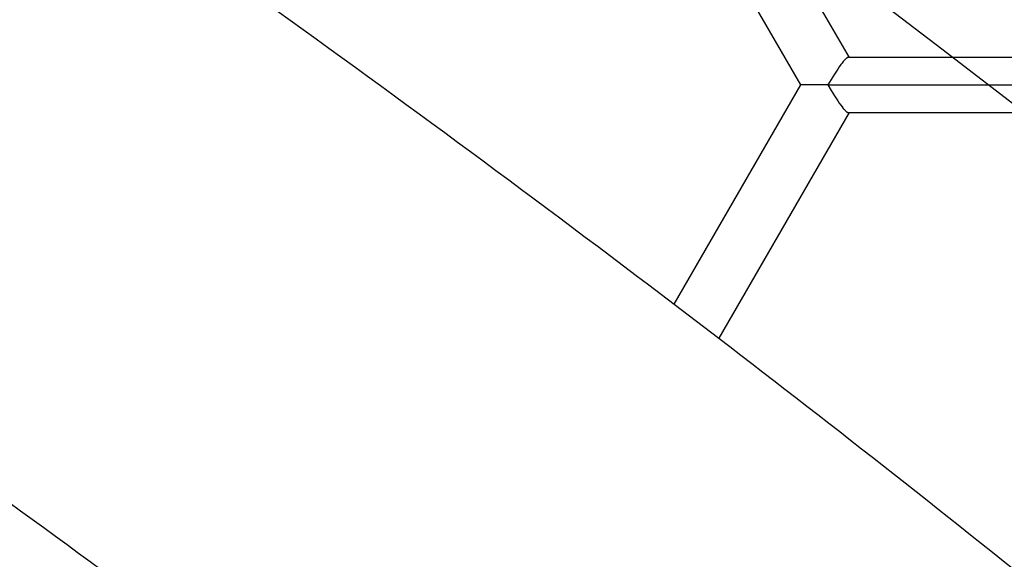
# Model space of a CAD drawing. Units: millimetres. Extents: x -7046 to 7612, y -7346 to 8022.
# Drawn here: x 2392 to 2594, y 2891 to 3001 of the extents above; entities that cross this region are included whole.
import ezdxf

# ---------------------------------------------------------------- set-up
doc = ezdxf.new("R2010")
doc.units = ezdxf.units.MM
for name, color, linetype in [('QITELE_ЗОНА', 80, 'Continuous'), ('QITELE_ОБЪЕКТ', 7, 'Continuous'), ('QITELE_РАЗМЕР_ЗОНА', 7, 'Continuous'), ('QITELE_РАЗМЕР_ОБЪЕКТА', 7, 'Continuous')]:
    doc.layers.add(name, color=color, linetype=linetype)
doc.styles.add('style1', font='arial.ttf', dxfattribs={"width": 0.8})
doc.dimstyles.new('1-50', dxfattribs={"dimtxt": 300, "dimasz": 200, "dimexe": 100, "dimexo": 0, "dimgap": 100, "dimtad": 1, "dimtxsty": 'style1', "dimcen": 200, "dimclrd": 7, "dimclre": 7, "dimclrt": 7, "dimadec": 1, "dimazin": 2, "dimtfac": 1, "dimtmove": 0, "dimatfit": 2, "dimfxl": 1, "dimlwd": 25, "dimlwe": 18, "dimarcsym": 0})

# ---------------------------------------------------------------- blocks, each defined once
blk = doc.blocks.new('*D3')
at = {"layer": 'Defpoints', "color": 0, "transparency": 16777216}
for p in [(4336.25, 5543.46), (4336.25, 1373.15), (-3697.06, 1368.78)]:
    blk.add_point(p, dxfattribs=at)
at = {"layer": 'QITELE_РАЗМЕР_ОБЪЕКТА', "color": 7, "lineweight": 18, "transparency": 16777216}
for p, q in [((-3697.06, 1368.78), (-3697.06, 5643.46)), ((4336.25, 1373.15), (4336.25, 5643.46))]:
    blk.add_line(p, q, dxfattribs=at)
at = {"layer": 'QITELE_РАЗМЕР_ОБЪЕКТА', "color": 7, "lineweight": 25, "transparency": 16777216}
blk.add_line((-3497.06, 5543.46), (4136.25, 5543.46), dxfattribs=at)
at = {"layer": 'QITELE_РАЗМЕР_ОБЪЕКТА', "color": 7, "transparency": 16777216}
for points in [[(-3497.06, 5576.8), (-3497.06, 5510.13), (-3697.06, 5543.46)], [(4136.25, 5576.8), (4136.25, 5510.13), (4336.25, 5543.46)]]:
    blk.add_solid(points, dxfattribs=at)
at = {"layer": 'QITELE_РАЗМЕР_ОБЪЕКТА', "color": 7, "transparency": 16777216, "insert": (319.6, 5796.63), "char_height": 300, "attachment_point": 5, "style": 'style1'}
blk.add_mtext('8040', dxfattribs=at)
blk = doc.blocks.new('*D4')
at = {"layer": 'Defpoints', "color": 0, "transparency": 16777216}
for p in [(7612.11, 7571.68), (-6063.72, 3308.33), (7612.11, -1012.18)]:
    blk.add_point(p, dxfattribs=at)
at = {"layer": 'QITELE_РАЗМЕР_ЗОНА', "color": 7, "lineweight": 18, "transparency": 16777216}
for p, q in [((-6063.72, 3308.33), (-6063.72, 7671.68)), ((7612.11, -1012.18), (7612.11, 7671.68))]:
    blk.add_line(p, q, dxfattribs=at)
at = {"layer": 'QITELE_РАЗМЕР_ЗОНА', "color": 7, "lineweight": 25, "transparency": 16777216}
blk.add_line((-5863.72, 7571.68), (7412.11, 7571.68), dxfattribs=at)
at = {"layer": 'QITELE_РАЗМЕР_ЗОНА', "color": 7, "transparency": 16777216}
for points in [[(-5863.72, 7605.02), (-5863.72, 7538.35), (-6063.72, 7571.68)], [(7412.11, 7605.02), (7412.11, 7538.35), (7612.11, 7571.68)]]:
    blk.add_solid(points, dxfattribs=at)
at = {"layer": 'QITELE_РАЗМЕР_ЗОНА', "color": 7, "transparency": 16777216, "insert": (774.2, 7824.96), "char_height": 300, "attachment_point": 5, "style": 'style1'}
blk.add_mtext('13680', dxfattribs=at)
blk = doc.blocks.new('s-23304')
at = {"layer": 'QITELE_ОБЪЕКТ'}
for p, q in [((13266.68, 3044.83), (13296.33, 2993.46)), ((13286.42, 2987.83), (13256.8, 3039.14)), ((13296.33, 2993.46), (13296.21, 2993.53)), ((13296.21, 2993.53), (13355.69, 2993.53)), ((13260.47, 2942.87), (13286.42, 2987.83)), ((13291.98, 2987.83), (13286.42, 2987.83)), ((13291.98, 2987.83), (13357.27, 2987.83)), ((13296.33, 2982.2), (13269.6, 2935.9)), ((13355.51, 2982.13), (13296.21, 2982.13)), ((13296.22, 2982.14), (13296.33, 2982.2)), ((13260.46, 2942.87), (13269.6, 2935.9))]:
    blk.add_line(p, q, dxfattribs=at)
for points in [[(13296.21, 2993.53), (13296.21, 2993.53), (13296.2, 2993.53), (13296.19, 2993.53), (13296.19, 2993.53), (13296.18, 2993.53), (13296.17, 2993.52), (13296.16, 2993.52), (13296.16, 2993.52), (13296.15, 2993.52), (13296.14, 2993.52), (13296.13, 2993.51), (13296.13, 2993.51), (13296.12, 2993.51), (13296.11, 2993.51), (13296.1, 2993.5), (13296.08, 2993.49), (13296.06, 2993.48), (13296.05, 2993.48), (13296.03, 2993.47), (13296.01, 2993.45), (13295.99, 2993.44), (13295.97, 2993.43), (13295.95, 2993.42), (13295.91, 2993.39), (13295.87, 2993.36), (13295.83, 2993.32), (13295.78, 2993.29), (13295.74, 2993.25), (13295.69, 2993.2), (13295.59, 2993.11), (13295.49, 2993), (13295.39, 2992.89), (13295.27, 2992.76), (13295.16, 2992.63), (13294.92, 2992.33), (13294.67, 2992), (13294.34, 2991.56), (13294.01, 2991.08), (13293.33, 2990.04), (13292.64, 2988.94), (13291.98, 2987.83)], [(13291.98, 2987.83), (13292.64, 2986.72), (13293.32, 2985.62), (13294.01, 2984.58), (13294.34, 2984.1), (13294.66, 2983.66), (13294.92, 2983.33), (13295.16, 2983.04), (13295.27, 2982.9), (13295.38, 2982.78), (13295.49, 2982.66), (13295.59, 2982.56), (13295.69, 2982.46), (13295.74, 2982.42), (13295.78, 2982.38), (13295.83, 2982.34), (13295.87, 2982.31), (13295.91, 2982.28), (13295.95, 2982.25), (13295.97, 2982.23), (13295.99, 2982.22), (13296.01, 2982.21), (13296.03, 2982.2), (13296.05, 2982.19), (13296.06, 2982.18), (13296.08, 2982.17), (13296.1, 2982.17), (13296.11, 2982.16), (13296.12, 2982.16), (13296.13, 2982.15), (13296.14, 2982.15), (13296.14, 2982.15), (13296.15, 2982.15), (13296.16, 2982.14), (13296.17, 2982.14), (13296.17, 2982.14), (13296.18, 2982.14), (13296.19, 2982.14), (13296.19, 2982.14), (13296.2, 2982.14), (13296.21, 2982.14), (13296.21, 2982.14)]]:
    blk.add_lwpolyline(points, dxfattribs=at)
blk.add_circle((11081.5, 77.19), 3674.79, dxfattribs=at)
at = {"layer": 'QITELE_ОБЪЕКТ', "extrusion": (0, 0, -1)}
for centre, radius, start, end in [((-13161.41, 2987.83), 511.31, 33.994, 217.1041), ((-13161.41, 2987.83), 511.31, 229.9054, 21.1929), ((-11080.65, 76.05), 3601.42, 125.58512, 127.24794), ((-11081.28, 76.87), 3600.39, 127.43068, 128.88186)]:
    blk.add_arc(centre, radius, start, end, dxfattribs=at)
at = {"layer": 'QITELE_ОБЪЕКТ'}
blk.add_arc((11081.02, 76.57), 3486.78, 53.59952, 55.15086, dxfattribs=at)

msp = doc.modelspace()

# ---------------------------------------------------------------- linework, layer by layer
at = {"layer": 'QITELE_ЗОНА', "color": 3, "lineweight": 15}
msp.add_lwpolyline([(4354.67, -4858.88, 0.582362), (6684.64, 1512.52, -0.199271), (6314.29, 2665.81, 0.538933), (1186.86, 6685.2, -0.248802), (-274.05, 6926.87, 0.20498), (-1479.47, 7231.17), (-1705.26, 7195.41, 0.078702), (-2175.4, 7042.65), (-3804.43, 6212.62, 0.078702), (-4204.36, 5922.06), (-5497.16, 4629.25, 0.078702), (-5787.72, 4229.33), (-5891.51, 4025.63, 0.365581), (-5427.4, 2041.1, -0.264425), (-4799.5, 610.91, 0.211826), (-3502.76, -3380.04, -0.264425)], format="xyb", dxfattribs=at)

# ---------------------------------------------------------------- block references
at = {"layer": 'QITELE_ОБЪЕКТ'}
msp.add_blockref('s-23304', (-10733.8, 0), dxfattribs=at)

# ---------------------------------------------------------------- dimensions: what is measured, and where the dimension line sits
at = {"layer": 'QITELE_РАЗМЕР_ЗОНА'}
dim = msp.add_linear_dim(base=(7612.11, 7571.68), p1=(-6063.72, 3308.33), p2=(7612.11, -1012.18), text='13680', dimstyle='1-50', override={"dimdec": 0}, dxfattribs=at)
dim.commit()
dim.dimension.update_dxf_attribs({"geometry": '*D4', "text_midpoint": (774.2, 7824.96)})
at = {"layer": 'QITELE_РАЗМЕР_ОБЪЕКТА'}
dim = msp.add_linear_dim(base=(4336.25, 5543.46), p1=(-3697.06, 1368.78), p2=(4336.25, 1373.15), text='8040', dimstyle='1-50', override={"dimdec": 0}, dxfattribs=at)
dim.commit()
dim.dimension.update_dxf_attribs({"geometry": '*D3', "text_midpoint": (319.6, 5796.63)})

doc.saveas('drawing.dxf')
